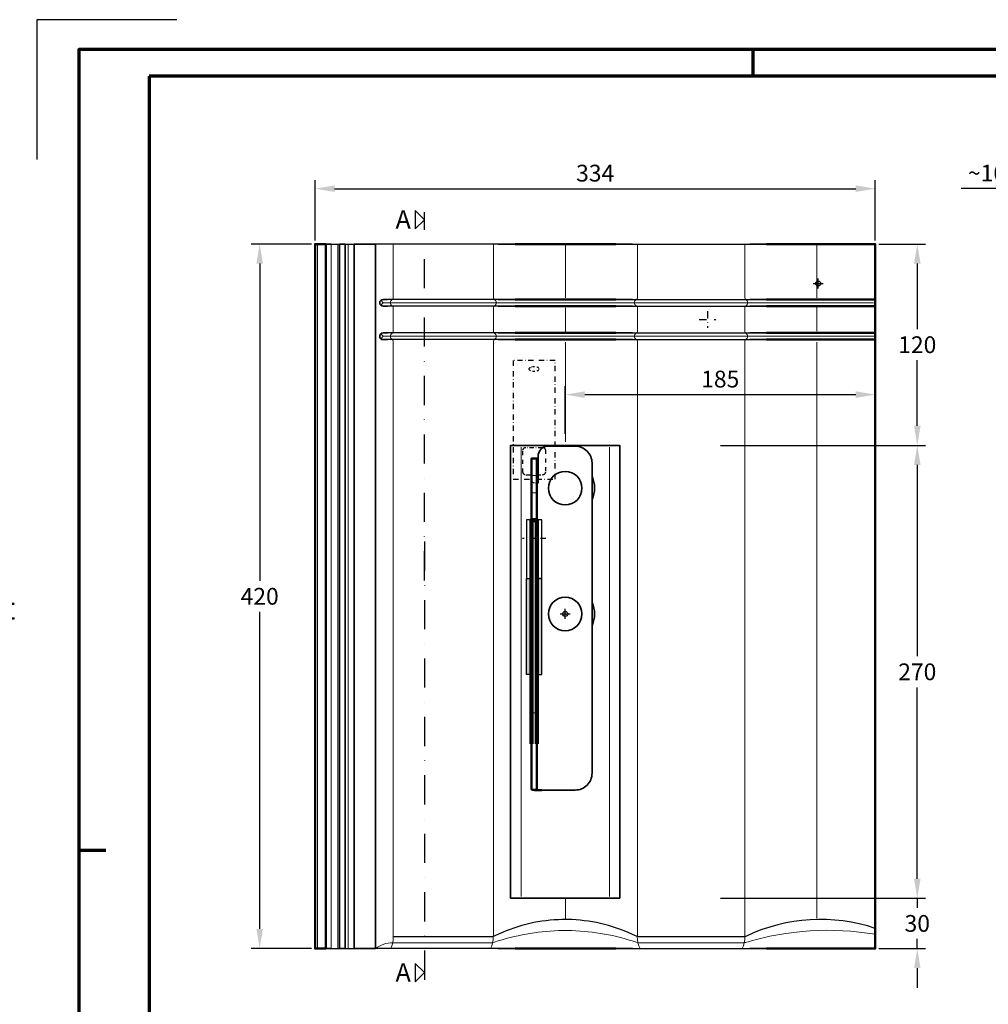
# Model space of a CAD drawing. Units: millimetres. Extents: x -488 to 1375, y -18 to 972.
# Drawn here: x -35 to 542, y 385 to 972 of the extents above; entities that cross this region are included whole.
import ezdxf
from ezdxf.enums import TextEntityAlignment as Align

# ---------------------------------------------------------------- set-up
doc = ezdxf.new("R2010")
doc.units = ezdxf.units.MM
doc.header["$PDMODE"] = 34
doc.header["$PDSIZE"] = 3
doc.linetypes.add('STRICHPUNKT', pattern=[25.4, 12.7, -6.35, 0, -6.35])
doc.linetypes.add('VERDECKT', pattern=[9.525, 6.35, -3.175])
doc.layers.add('Basispunkt', color=191, linetype='Continuous', plot=False)
doc.layers.add('hilfslinie', color=6, linetype='Continuous', plot=False)
for name, color, linetype, lineweight in [('BEMASSUNG', 170, 'Continuous', 25), ('CREATON_Befestigung (optional) DM5', 2, 'STRICHPUNKT', 25), ('CREATON_Fase 0.20', 60, 'Continuous', 20), ('CREATON_GrE 0.20 (rot)', 10, 'Continuous', 20), ('CREATON_GrE 0.25', 2, 'Continuous', 25), ('CREATON_GrE 0.35', 3, 'Continuous', 35), ('CREATON_GrE 0.50', 7, 'Continuous', 50), ('CREATON_GrE 1.00', 31, 'Continuous', 90), ('CREATON_GrE Schrägen', 171, 'Continuous', 20), ('CREATON_GrE_Zub 0.20', 1, 'Continuous', 25), ('CREATON_GrE_Zub 0.25', 2, 'Continuous', 25), ('CREATON_Linie 0.20 (rot)', 10, 'Continuous', 20), ('CREATON_Linie 0.25', 2, 'Continuous', 25), ('CREATON_Linie 0.35', 3, 'Continuous', 35), ('CREATON_Linie 0.50', 7, 'Continuous', 50), ('CREATON_Linie Schrägen', 171, 'Continuous', 20), ('CREATON_PAPIER', 4, 'Continuous', 70), ('CREATON_PAPIER-Dateiname', 251, 'Continuous', 70), ('CREATON_Schraube', 143, 'Continuous', 35)]:
    doc.layers.add(name, color=color, linetype=linetype, lineweight=lineweight)
doc.layers.add('CREATON-Schnitt', color=160, linetype='STRICHPUNKT')
doc.layers.add('Mittellinie', color=2, linetype='STRICHPUNKT')
doc.layers.add('CREATON_GrE_Zub Schraffur solid', color=254, linetype='Continuous', lineweight=30, transparency=0.4)
doc.styles.add('ARIAL', font='arial.ttf')
doc.styles.add('ARIAL kursiv', font='ariali.ttf')
doc.dimstyles.new('CREATON M1-1', dxfattribs={"dimscale": 3.33333, "dimtxt": 3, "dimasz": 3.5, "dimexe": 1.5, "dimexo": 0.625, "dimgap": 1.25, "dimtad": 1, "dimtih": 1, "dimtoh": 1, "dimdec": 1, "dimdsep": 46, "dimtxsty": 'ARIAL', "dimcen": 2.5, "dimclrd": 256, "dimclre": 256, "dimclrt": 256, "dimadec": 0, "dimazin": 0, "dimtfac": 1, "dimtdec": 1, "dimtmove": 0, "dimatfit": 3, "dimfxl": 1.25, "dimtvp": 1, "dimtolj": 1, "dimtzin": 0, "dimlwd": -1, "dimlwe": -1, "dimarcsym": 0})

# ---------------------------------------------------------------- blocks, each defined once
blk = doc.blocks.new('CREATON_Druckeinstellungen PRODZ_TIT')
at = {"layer": 'hilfslinie'}
blk.add_point((20, 0), dxfattribs=at)
at = {"layer": 'CREATON_PAPIER', "insert": (-419.1, 0), "char_height": 12, "attachment_point": 7, "style": 'ARIAL kursiv'}
blk.add_mtext_dynamic_manual_height_columns('{\\LHinweis für Verarbeiter / Kunde: }\\P{\\H0.2x;\\P}Sollten aus darstellerischen Gründen die ´Kurvenlinien´ oder ´Schräglinien´ nicht gewünscht werden, können diese einzeln eingefroren bzw. ausgeblendet werden.\\P\\pxt5;Layer:^I{\\fArial|b0|i0|c0|p34;CREATON_Linie 0.20 (rot)}\\P^I{\\fArial|b0|i0|c0|p34;CREATON_Linie Schrägen}\\P\\P\\P{\\Lzu Druckeinstellungen / Layerstruktur \\P\\H0.8x;\\l(über Layereigenschaften-Manager global anpassbar)\\P\\H0.76923x;\\P\\ptc3,c10,c16,c23,27;\\H1.375x;^ILayer^IFarbe^IDruckfarbe ^IStrichstärke^IAnmerkung\\P\\ptc3,c10,c16,c23,27,r34;\\H0.39394x;\\K^I^I^I^I^I^I\\H3x;\\P\\ptc3,c10,c16,c23,27;}^Idiv.^I{\\fArial|b0|i0|c0|p34;rot}^Ischwarz^I{\\fArial|b0|i0|c0|p34;0,20}^I{\\H0.8x;z.B. Schraffur\\P}^Idiv.^I{\\fArial|b0|i0|c0|p34;gelb}^Ischwarz^I{\\fArial|b0|i0|c0|p34;0,25}^I- \\P^Idiv.^I{\\fArial|b0|i0|c0|p34;grün}^Ischwarz^I{\\fArial|b0|i0|c0|p34;0,35}^I-\\P^Idiv.^I{\\fArial|b0|i0|c0|p34;weiß}^Ischwarz^I{\\fArial|b0|i0|c0|p34;0,50}^I-\\P^Idiv.^I{\\fArial|b0|i0|c0|p34;cyan}^Ischwarz^I{\\fArial|b0|i0|c0|p34;0,70}^I-\\P^I{\\fArial|b0|i0|c0|p34;hilfslinie}^I{\\fArial|b0|i0|c0|p34;magenta}^I-^I-^I{\\H0.8x;nicht drucken}\\P^Idiv.^I{\\fArial|b0|i0|c0|p34;8}^Igrau (8)^I{\\fArial|b0|i0|c0|p34;0,18}^I-\\P^Idiv.^I{\\fArial|b0|i0|c0|p34;10}^Irot^I{\\fArial|b0|i0|c0|p34;0,20}^I{\\H0.8x;in Farbe\\P}^I{\\fArial|b0|i0|c0|p34;...Logo...blau}^I{\\fArial|b0|i0|c0|p34;140}^Ihellblau^I-^I{\\H0.8x;in Farbe (140)\\P}^I{\\fArial|b0|i0|c0|p34;Bemassung}^I{\\fArial|b0|i0|c0|p34;160}^Iblau^I{\\fArial|b0|i0|c0|p34;0,25}^I{\\H0.8x;in Farbe}\\P^I{\\fArial|b0|i0|c0|p34;...Schnitt}^I{\\fArial|b0|i0|c0|p34;170}^Iblau^I{\\fArial|b0|i0|c0|p34;1,00}^I{\\H0.8x;in Farbe}\\P^I{\\fArial|b0|i0|c0|p34;...Schrägen}^I{\\fArial|b0|i0|c0|p34;171}^Ischwarz^I{\\fArial|b0|i0|c0|p34;0,20}^I-\\P^I{\\fArial|b0|i0|c0|p34;Basispunkt}^I{\\fArial|b0|i0|c0|p34;191}^I-^I-^I{\\H0.8x;nicht drucken\\P}^Idiv.^I{\\fArial|b0|i0|c0|p34;254}^Ihellgrau^I-^I{\\H0.8x;in Farbe\\P}^I{\\fArial|b0|i0|c0|p34;Defpoints}^I{\\H0.8x;^Iwerden nicht gedruckt\\P}^I.', width=413.9141, gutter_width=10, heights=[0], dxfattribs=at)
blk = doc.blocks.new('*D39')
at = {"layer": 'BEMASSUNG', "transparency": 16777216}
for p, q in [((580.06, 833.72), (580.06, 876.6)), ((590.11, 840.68), (590.11, 876.6)), ((568.39, 871.6), (525.96, 871.6)), ((590.11, 871.6), (580.06, 871.6)), ((601.77, 871.6), (613.44, 871.6))]:
    blk.add_line(p, q, dxfattribs=at)
for points in [[(568.39, 873.54), (568.39, 869.65), (580.06, 871.6)], [(601.77, 873.54), (601.77, 869.65), (590.11, 871.6)]]:
    blk.add_solid(points, dxfattribs=at)
at = {"layer": 'Defpoints', "color": 0, "transparency": 16777216}
for p in [(590.11, 871.6), (590.11, 838.6), (580.06, 831.63)]:
    blk.add_point(p, dxfattribs=at)
at = {"layer": 'BEMASSUNG', "transparency": 16777216, "insert": (541.34, 880.87), "char_height": 10, "attachment_point": 5, "style": 'ARIAL'}
blk.add_mtext('\\A1;~10', dxfattribs=at)
blk = doc.blocks.new('*U4')
at = {"ltscale": 1.5}
blk.add_line((-235.85, 0), (5, 0), dxfattribs=at)
at = {"linetype": 'Continuous'}
blk.add_lwpolyline([(-6, 6), (0, 0), (6, 6)], close=True, dxfattribs=at)
at = {"linetype": 'Continuous', "style": 'ARIAL'}
blk.add_attdef('Schnitt', text='', height=12, rotation=270, dxfattribs=at).set_placement((-9.56, 13.92), align=Align.BOTTOM_CENTER)
blk = doc.blocks.new('*D41')
at = {"layer": 'BEMASSUNG', "transparency": 16777216}
for p, q in [((138.68, 838.57), (102.76, 838.57)), ((107.76, 826.9), (107.76, 637.84)), ((107.76, 430.24), (107.76, 619.3)), ((138.68, 418.57), (102.76, 418.57))]:
    blk.add_line(p, q, dxfattribs=at)
for points in [[(105.82, 826.9), (109.71, 826.9), (107.76, 838.57)], [(105.82, 430.24), (109.71, 430.24), (107.76, 418.57)]]:
    blk.add_solid(points, dxfattribs=at)
at = {"layer": 'Defpoints', "color": 0, "transparency": 16777216}
for p in [(107.76, 838.57), (140.76, 838.57), (140.76, 418.57)]:
    blk.add_point(p, dxfattribs=at)
at = {"layer": 'BEMASSUNG', "transparency": 16777216, "insert": (107.76, 628.57), "char_height": 10, "attachment_point": 5, "style": 'ARIAL'}
blk.add_mtext('\\A1;420', dxfattribs=at)
blk = doc.blocks.new('*D42')
at = {"layer": 'BEMASSUNG', "transparency": 16777216}
for p, q in [((140.76, 840.65), (140.76, 876.57)), ((474.76, 840.65), (474.76, 876.57)), ((152.43, 871.57), (463.1, 871.57))]:
    blk.add_line(p, q, dxfattribs=at)
for points in [[(152.43, 873.52), (152.43, 869.63), (140.76, 871.57)], [(463.1, 873.52), (463.1, 869.63), (474.76, 871.57)]]:
    blk.add_solid(points, dxfattribs=at)
at = {"layer": 'Defpoints', "color": 0, "transparency": 16777216}
for p in [(474.76, 871.57), (140.76, 838.57), (474.76, 838.57)]:
    blk.add_point(p, dxfattribs=at)
at = {"layer": 'BEMASSUNG', "transparency": 16777216, "insert": (307.76, 880.85), "char_height": 10, "attachment_point": 5, "style": 'ARIAL'}
blk.add_mtext('\\A1;334', dxfattribs=at)
blk = doc.blocks.new('*U3')
at = {"ltscale": 1.5}
blk.add_line((281.85, 0), (-5, 0), dxfattribs=at)
at = {"linetype": 'Continuous'}
blk.add_lwpolyline([(-6, 6), (0, 0), (6, 6)], close=True, dxfattribs=at)
at = {"linetype": 'Continuous', "style": 'ARIAL'}
blk.add_attdef('Schnitt', text='', height=12, rotation=270, dxfattribs=at).set_placement((-9.56, 13.92), align=Align.BOTTOM_CENTER)
blk = doc.blocks.new('*D43')
at = {"layer": 'BEMASSUNG', "transparency": 16777216}
for p, q in [((476.85, 838.57), (504.76, 838.57)), ((499.76, 826.9), (499.76, 787.83)), ((499.76, 730.21), (499.76, 769.29)), ((382.52, 718.55), (504.76, 718.55))]:
    blk.add_line(p, q, dxfattribs=at)
for points in [[(497.82, 826.9), (501.71, 826.9), (499.76, 838.57)], [(497.82, 730.21), (501.71, 730.21), (499.76, 718.55)]]:
    blk.add_solid(points, dxfattribs=at)
at = {"layer": 'Defpoints', "color": 0, "transparency": 16777216}
for p in [(474.76, 838.57), (499.76, 838.57), (380.44, 718.55)]:
    blk.add_point(p, dxfattribs=at)
at = {"layer": 'BEMASSUNG', "transparency": 16777216, "insert": (499.76, 778.56), "char_height": 10, "attachment_point": 5, "style": 'ARIAL'}
blk.add_mtext('\\A1;120', dxfattribs=at)
blk = doc.blocks.new('*D44')
at = {"layer": 'BEMASSUNG', "transparency": 16777216}
for p, q in [((289.86, 725.42), (289.86, 753.8)), ((301.53, 748.8), (463.1, 748.8))]:
    blk.add_line(p, q, dxfattribs=at)
for points in [[(301.53, 750.74), (301.53, 746.85), (289.86, 748.8)], [(463.1, 750.74), (463.1, 746.85), (474.76, 748.8)]]:
    blk.add_solid(points, dxfattribs=at)
at = {"layer": 'Defpoints', "color": 0, "transparency": 16777216}
for p in [(474.76, 748.8), (474.76, 745.57), (289.86, 723.34)]:
    blk.add_point(p, dxfattribs=at)
at = {"layer": 'BEMASSUNG', "transparency": 16777216, "insert": (382.31, 758.07), "char_height": 10, "attachment_point": 5, "style": 'ARIAL'}
blk.add_mtext('\\A1;185', dxfattribs=at)
blk = doc.blocks.new('*D45')
at = {"layer": 'BEMASSUNG', "transparency": 16777216}
for p, q in [((382.52, 718.55), (504.76, 718.55)), ((499.76, 706.88), (499.76, 592.82)), ((499.76, 460.21), (499.76, 574.27)), ((382.46, 448.55), (504.76, 448.55))]:
    blk.add_line(p, q, dxfattribs=at)
for points in [[(497.82, 706.88), (501.71, 706.88), (499.76, 718.55)], [(497.82, 460.21), (501.71, 460.21), (499.76, 448.55)]]:
    blk.add_solid(points, dxfattribs=at)
at = {"layer": 'Defpoints', "color": 0, "transparency": 16777216}
for p in [(380.44, 718.55), (380.37, 448.55), (499.76, 448.55)]:
    blk.add_point(p, dxfattribs=at)
at = {"layer": 'BEMASSUNG', "transparency": 16777216, "insert": (499.76, 583.55), "char_height": 10, "attachment_point": 5, "style": 'ARIAL'}
blk.add_mtext('\\A1;270', dxfattribs=at)
blk = doc.blocks.new('*D46')
at = {"layer": 'BEMASSUNG', "transparency": 16777216}
for p, q in [((499.76, 460.21), (499.76, 471.88)), ((382.52, 448.55), (504.76, 448.55)), ((499.76, 448.55), (499.76, 442.83)), ((499.76, 418.57), (499.76, 424.28)), ((476.85, 418.57), (504.76, 418.57)), ((499.76, 406.9), (499.76, 395.24))]:
    blk.add_line(p, q, dxfattribs=at)
for points in [[(497.82, 460.21), (501.71, 460.21), (499.76, 448.55)], [(497.82, 406.9), (501.71, 406.9), (499.76, 418.57)]]:
    blk.add_solid(points, dxfattribs=at)
at = {"layer": 'Defpoints', "color": 0, "transparency": 16777216}
for p in [(380.44, 448.55), (474.76, 418.57), (499.76, 418.57)]:
    blk.add_point(p, dxfattribs=at)
at = {"layer": 'BEMASSUNG', "transparency": 16777216, "insert": (499.76, 433.56), "char_height": 10, "attachment_point": 5, "style": 'ARIAL'}
blk.add_mtext('\\A1;30', dxfattribs=at)
blk = doc.blocks.new('CREATON_DS-Befestigung optional', base_point=(171.79, 799.68))
at = {"layer": 'CREATON_Befestigung (optional) DM5', "ltscale": 0.35}
for p, q in [((171.79, 759.68), (171.79, 749.68)), ((166.79, 754.68), (176.79, 754.68))]:
    blk.add_line(p, q, dxfattribs=at)
blk = doc.blocks.new('*U79')
at = {"layer": 'Basispunkt'}
blk.add_point((0, 0), dxfattribs=at)
at = {"layer": 'CREATON_Fase 0.20'}
blk.add_line((-298.5, -396.5), (-298.5, 23.5), dxfattribs=at)
at = {"layer": 'CREATON_Linie 0.20 (rot)'}
for p, q in [((-290.31, 23.5), (-290.31, -396.5)), ((-286.41, -396.5), (-286.41, 23.5)), ((-280.33, -396.5), (-280.33, 23.5)), ((-259.45, -11.5), (32.92, -11.5)), ((-259.45, -31.5), (33.16, -31.5))]:
    blk.add_line(p, q, dxfattribs=at)
for points in [[(-253.36, -389.37), (-253.36, -34.33, 0.317837), (-254.03, -33.39, -0.574524), (-254.03, -29.61, 0.317837), (-253.36, -28.67), (-253.36, -14.33, 0.317837), (-254.03, -13.39, -0.574524), (-254.03, -9.61, 0.317837), (-253.36, -8.67), (-253.36, 23.5)], [(-193.69, -389.37), (-193.69, -34.33, -0.317837), (-193.02, -33.39, 0.574524), (-193.02, -29.61, -0.317837), (-193.69, -28.67), (-193.69, -14.33, -0.317837), (-193.02, -13.39, 0.574524), (-193.02, -9.61, -0.317837), (-193.69, -8.67), (-193.69, 23.5)], [(-107.85, -389.37), (-107.85, -34.33, 0.317837), (-108.51, -33.39, -0.574524), (-108.51, -29.61, 0.317837), (-107.85, -28.67), (-107.85, -14.33, 0.317837), (-108.51, -13.39, -0.574524), (-108.51, -9.61, 0.317837), (-107.85, -8.67), (-107.85, 23.5)], [(-43.82, -389.37), (-43.82, -34.33, -0.317837), (-43.16, -33.39, 0.574524), (-43.16, -29.61, -0.317837), (-43.82, -28.67), (-43.82, -14.33, -0.317837), (-43.16, -13.39, 0.574524), (-43.16, -9.61, -0.317837), (-43.82, -8.67), (-43.82, 23.5)], [(-154.9, -385.82, 0.07427), (-193.05, -392.73, -0.082126), (-194.66, -393), (-253.67, -393, 0.157294), (-263.95, -396.5)], [(-146.9, -385.82, 0.014903), (-154.9, -385.82)], [(34, -387.97, 0.114738), (-43.13, -392.79, -0.072847), (-44.56, -393), (-107.04, -393, -0.082126), (-108.65, -392.73, 0.074551), (-146.9, -385.82, 0.074291)], [(-253.36, -389.5, -0.110287), (-254.78, -396.5)], [(-193.82, -389.36, -0.112695), (-195.31, -396.5)], [(-107.88, -389.36, 0.113099), (-106.27, -396.5)], [(-43.82, -389.37, -0.112695), (-45.31, -396.51)]]:
    blk.add_lwpolyline(points, format="xyb", dxfattribs=at)
at = {"layer": 'CREATON_Linie 0.25'}
for points in [[(-290.31, 23.5), (-285.4, 23.5)], [(-282.07, 23.5), (-276.6, 23.5)], [(-190.77, 23.5), (-263.95, 23.5)], [(-110.77, 23.5), (-40.9, 23.5)], [(-190.77, -9.5), (-256.86, -9.5)], [(-110.77, -9.5), (-40.9, -9.5)], [(-190.77, -13.5), (-256.86, -13.5)], [(-110.77, -13.5), (-40.9, -13.5)], [(-190.77, -29.5), (-256.86, -29.5)], [(-190.77, -33.5), (-256.86, -33.5)], [(-110.77, -29.5), (-40.9, -29.5)], [(-110.77, -33.5), (-40.9, -33.5)], [(-290.31, -396.5), (-285.4, -396.5)], [(-282.07, -396.5), (-276.6, -396.5)], [(-190.77, -396.5), (-263.95, -396.5)], [(-110.77, -396.5), (-40.9, -396.5)]]:
    blk.add_lwpolyline(points, dxfattribs=at)
for points in [[(-154.9, -379.28, 0.104372), (-192.79, -388.98, -0.115202), (-195, -389.5), (-253.36, -389.5)], [(-146.9, -379.27, 0.021128), (-154.9, -379.28)], [(34, -384.45, 0.192268), (-42.83, -389.02, -0.110306), (-44.95, -389.5), (-106.69, -389.5, -0.115202), (-108.91, -388.98, 0.104652), (-146.9, -379.27, 0.104292)]]:
    blk.add_lwpolyline(points, format="xyb", dxfattribs=at)
at = {"layer": 'CREATON_Linie 0.35'}
for p, q in [((-282.07, 23.5), (-282.07, -396.5)), ((-276.6, 23.5), (-276.6, -396.5)), ((-263.95, 23.5), (-263.95, -396.5))]:
    blk.add_line(p, q, dxfattribs=at)
for points in [[(-290.31, 23.5), (-293.56, 23.5)], [(-285.4, 23.5), (-285.4, -396.5)], [(-285.4, 23.5), (-282.07, 23.5)], [(-276.6, 23.5), (-266, 23.5)], [(-266, 23.5), (-263.95, 23.5)], [(-180.77, 23.5), (-190.77, 23.5)], [(-120.77, 23.5), (-110.77, 23.5)], [(-30.9, 23.5), (-40.9, 23.5)], [(-256.86, -9.5), (-259.45, -9.5)], [(-180.77, -9.5), (-190.77, -9.5)], [(-120.77, -9.5), (-110.77, -9.5)], [(-30.9, -9.5), (-40.9, -9.5)], [(-256.86, -13.5), (-259.45, -13.5)], [(-180.77, -13.5), (-190.77, -13.5)], [(-120.77, -13.5), (-110.77, -13.5)], [(-30.9, -13.5), (-40.9, -13.5)], [(-256.86, -29.5), (-259.45, -29.5)], [(-256.86, -33.5), (-259.45, -33.5)], [(-180.77, -29.5), (-190.77, -29.5)], [(-180.77, -33.5), (-190.77, -33.5)], [(-120.77, -29.5), (-110.77, -29.5)], [(-120.77, -33.5), (-110.77, -33.5)], [(-30.9, -29.5), (-40.9, -29.5)], [(-30.9, -33.5), (-40.9, -33.5)], [(-290.31, -396.5), (-293.56, -396.5)], [(-285.4, -396.5), (-282.07, -396.5)], [(-276.6, -396.5), (-266, -396.5)], [(-266, -396.5), (-263.95, -396.5)], [(-180.77, -396.5), (-190.77, -396.5)], [(-120.77, -396.5), (-110.77, -396.5)], [(-30.9, -396.5), (-40.9, -396.5)]]:
    blk.add_lwpolyline(points, dxfattribs=at)
for centre in [(-259.45, -11.5), (-259.45, -31.5)]:
    blk.add_arc(centre, 2, 90, 270, dxfattribs=at)
at = {"layer": 'CREATON_Linie 0.50'}
blk.add_line((-293.56, 23.5), (-293.56, -396.5), dxfattribs=at)
for points in [[(-293.56, 23.5), (-300, 23.5), (-300, -396.5), (-293.56, -396.5)], [(-120.77, 23.5), (-180.77, 23.5)], [(-30.9, 23.5), (34, 23.5), (34, -396.5), (-30.9, -396.5)], [(-120.77, -9.5), (-180.77, -9.5)], [(-30.9, -9.5), (34, -9.5)], [(-120.77, -13.5), (-180.77, -13.5)], [(-30.9, -13.5), (34, -13.5)], [(-120.77, -29.5), (-180.77, -29.5)], [(-120.77, -33.5), (-180.77, -33.5)], [(-30.9, -29.5), (34, -29.5)], [(-30.9, -33.5), (34, -33.5)], [(-120.77, -396.5), (-180.77, -396.5)]]:
    blk.add_lwpolyline(points, dxfattribs=at)
at = {"layer": 'CREATON_Linie Schrägen'}
for p, q in [((-260.8, -10.02), (-259.45, -11.5)), ((-260.8, -12.98), (-259.45, -11.5)), ((-260.8, -30.02), (-259.45, -31.5)), ((-260.8, -32.98), (-259.45, -31.5))]:
    blk.add_line(p, q, dxfattribs=at)
for points in [[(-150.77, 23.5), (-150.77, -8.5)], [(-0.9, 23.38), (-0.9, -8.5)], [(-150.77, -14.5), (-150.77, -29)], [(-0.9, -14), (-0.9, -28.5)], [(-150.77, -35), (-150.77, -94.5)], [(-0.9, -35), (-0.9, -378.5)], [(-150.77, -366.68), (-150.77, -378.5)]]:
    blk.add_lwpolyline(points, dxfattribs=at)
blk.add_blockref('CREATON_DS-Befestigung optional', (-66, 23.5))
blk = doc.blocks.new('*U76')
at = {"color": 0, "linetype": 'ByBlock'}
blk.add_lwpolyline([(169.5, 32.5), (-100.5, 32.5), (-100.5, -32.5), (169.5, -32.5)], close=True, dxfattribs=at)
for centre in [(-75, 0), (0, 0)]:
    blk.add_arc(centre, 17.5, 66.92608, 113.07392)
at = {"layer": 'Basispunkt'}
blk.add_point((0, 0), dxfattribs=at)
at = {"layer": 'CREATON_GrE 0.20 (rot)'}
for points in [[(-99.5, 26.33), (168.5, 26.33)], [(-99.5, -26.33), (168.5, -26.33)]]:
    blk.add_lwpolyline(points, dxfattribs=at)
blk = doc.blocks.new('*U81')
at = {"layer": 'CREATON_GrE_Zub Schraffur solid', "transparency": 33554483}
h = blk.add_hatch(color=256, dxfattribs=at)
h.dxf.hatch_style = 1
h.paths.add_polyline_path([(-36, 22.99), (21.1, 22.99), (21.1, 19.99), (-36, 19.99)])
h.paths.add_polyline_path([(-36, 13.99), (21.1, 13.99), (21.1, 16.99), (-36, 16.99)])
at = {"layer": 'Basispunkt'}
blk.add_point((0, 0), dxfattribs=at)
at = {"layer": 'CREATON_GrE 0.20 (rot)'}
for p, q in [((-104.47, 19.98), (-104.47, 16.99)), ((-59.04, 19.98), (-59.04, 16.99))]:
    blk.add_line(p, q, dxfattribs=at)
blk.add_lwpolyline([(72.19, 19.99), (72.19, 16.99)], dxfattribs=at)
at = {"layer": 'CREATON_GrE 0.25', "linetype": 'VERDECKT', "ltscale": 0.25}
blk.add_lwpolyline([(78, 16.12), (78.01, 18.28), (78.45, 19.39, -0.258176), (79.2, 19.99)], format="xyb", dxfattribs=at)
at = {"layer": 'CREATON_GrE 0.35'}
blk.add_lwpolyline([(-105, 13.99), (-105, -6, 0.414214), (-95, -16), (90, -16, 0.414214), (100, -6), (100, 11.31, 0.353414), (94.1, 16.12), (78, 16.12)], format="xyb", dxfattribs=at)
at = {"layer": 'CREATON_GrE 0.50'}
blk.add_lwpolyline([(55.98, 19.99), (92.75, 19.99), (92.75, 16.99), (55.98, 16.99)], dxfattribs=at)
for points, knots in [([(-77.45, 19.99), (-99.76, 19.99), (-102.07, 19.99), (-104.39, 19.99), (-104.42, 19.99), (-104.44, 19.99), (-104.47, 19.98), (-104.63, 19.94), (-104.75, 19.73), (-104.93, 19.04), (-104.98, 18.56), (-105, 18.02), (-105, 17.35), (-105, 16.68), (-105, 16.01), (-105, 15.33), (-105, 14.66), (-105, 13.99)], [0, 0, 0, 0, 1, 1, 1, 2, 2, 2, 2.5, 2.5, 3, 3, 3, 4, 4, 4, 5, 5, 5, 5]), ([(-77.45, 16.99), (-99.76, 16.99), (-102.07, 16.99), (-104.39, 16.99), (-104.42, 16.99), (-104.44, 16.99), (-104.47, 16.99), (-104.49, 16.98), (-104.53, 16.98), (-104.59, 16.95), (-104.65, 16.92), (-104.7, 16.88), (-104.74, 16.84), (-104.79, 16.78), (-104.83, 16.72), (-104.86, 16.65), (-104.89, 16.58), (-104.92, 16.49), (-104.94, 16.41), (-104.96, 16.31), (-104.98, 16.22), (-104.99, 16.11), (-105, 16.04), (-105, 16.01)], [0, 0, 0, 0, 1, 1, 1, 2, 2, 2, 2.073342, 2.145613, 2.216837, 2.287039, 2.356244, 2.42448, 2.491774, 2.558156, 2.623656, 2.688305, 2.752138, 2.815187, 2.877489, 2.939081, 3, 3, 3, 3])]:
    blk.add_open_spline(points, degree=3, knots=knots, dxfattribs=at)
at = {"layer": 'CREATON_GrE 1.00'}
blk.add_lwpolyline([(-77.45, 19.99), (55.98, 19.99), (55.98, 16.99), (-77.45, 16.99)], dxfattribs=at)
at = {"layer": 'CREATON_GrE Schrägen'}
blk.add_line((45, 16.99), (45, 19.99), dxfattribs=at)
blk.add_lwpolyline([(82.51, 19.99), (82.51, 16.99)], dxfattribs=at)
at = {"layer": 'CREATON_GrE_Zub 0.20', "linetype": 'STRICHPUNKT', "ltscale": 0.25}
blk.add_lwpolyline([(80.28, 16.99), (80.28, 5.99), (151.1, 5.99), (151.1, 30.99), (151.1, 30.99), (80.28, 30.99), (80.28, 19.99)], dxfattribs=at)
at = {"layer": 'CREATON_GrE_Zub 0.20', "linetype": 'STRICHPUNKT', "ltscale": 0.2}
blk.add_lwpolyline([(83.03, 16.99), (83.03, 13.49, 0.414214), (85.03, 11.49), (97.13, 11.49, 0.414214), (99.13, 13.49), (99.13, 23.49), (99.13, 23.49, 0.414214), (97.13, 25.49), (85.03, 25.49, 0.414214), (83.03, 23.49), (83.03, 19.99)], format="xyb", dxfattribs=at)
at = {"layer": 'CREATON_GrE_Zub 0.20'}
for points in [[(56.18, 22.99), (21.1, 22.99), (21.1, 19.99), (56.18, 19.99)], [(56.18, 16.99), (21.1, 16.99), (21.1, 13.99), (56.18, 13.99)]]:
    blk.add_lwpolyline(points, close=True, dxfattribs=at)
at = {"layer": 'CREATON_GrE_Zub 0.20', "linetype": 'STRICHPUNKT', "ltscale": 0.1}
blk.add_ellipse((146.03, 18.49), major_axis=(0, 3), ratio=0.498103, dxfattribs=at)
at = {"layer": 'CREATON_GrE_Zub 0.25'}
for points in [[(-36, 22.99), (21.1, 22.99), (21.1, 19.99), (-36, 19.99)], [(-36, 13.99), (21.1, 13.99), (21.1, 16.99), (-36, 16.99)]]:
    blk.add_lwpolyline(points, close=True, dxfattribs=at)
at = {"layer": 'CREATON_Schraube'}
for centre in [(0, 0), (75, 0)]:
    blk.add_circle(centre, 10, dxfattribs=at)
at = {"layer": 'Mittellinie', "ltscale": 0.25}
blk.add_line((45, 11.51), (45, 25.51), dxfattribs=at)
blk = doc.blocks.new('CREATON_DS-HEI__GrE - Rundholz - DS_neu')
at = {"layer": 'CREATON_GrE 0.35', "rotation": 270}
blk.add_blockref('*U76', (-150.89, -197.02), dxfattribs=at)
at = {"layer": 'CREATON_GrE 0.50', "rotation": 90}
blk.add_blockref('*U81', (-150.89, -197.02), dxfattribs=at)
at = {"layer": 'CREATON_Linie 0.20 (rot)'}
blk.add_blockref('*U79', (0, 0), dxfattribs=at)
blk = doc.blocks.new('CREATON_DIN-A3')
blk.add_lwpolyline([(13, 292), (13, 5), (415, 5), (415, 292)], close=True)
at = {"layer": 'CREATON_PAPIER', "color": 2}
for p, q in [((125, 297), (125, 292)), ((0, 148.5), (5, 148.5))]:
    blk.add_line(p, q, dxfattribs=at)
blk.add_lwpolyline([(0, 0), (420, 0), (420, 297), (0, 297)], close=True, dxfattribs=at)
blk = doc.blocks.new('CREATON_DIN-A3 _PRODZ - BDS (2023)')
at = {"layer": 'hilfslinie', "color": 251}
blk.add_lwpolyline([(17.5, 291.7), (-7.5, 291.7), (-7.5, 266.7)], dxfattribs=at)
at = {"xscale": 0.9642857142857143, "yscale": 0.9642857142857143, "zscale": 0.9642857142857143}
blk.add_blockref('CREATON_DIN-A3', (0, 0), dxfattribs=at)
at = {"layer": 'CREATON_PAPIER', "color": 7, "style": 'ARIAL'}
for tag, p in [('MAßSTAB', (300.81, 34.36)), ('PRODUKT-ZEILE1', (357.03, 16.85)), ('DATUM', (300.81, 14.5)), ('PRODUKT-ZEILE2', (357.03, 12.5))]:
    blk.add_attdef(tag, text='', height=2.75, dxfattribs=at).set_placement(p, align=Align.MIDDLE_CENTER)
at = {"layer": 'CREATON_PAPIER-Dateiname', "style": 'ARIAL'}
blk.add_attdef('DATEINAME', (11.95, 32.54), '', height=2, rotation=90, dxfattribs=at)

msp = doc.modelspace()

# ---------------------------------------------------------------- block references
msp.add_blockref('CREATON_DS-HEI__GrE - Rundholz - DS_neu', (440.76, 815.07))
at = {"layer": 'CREATON-Schnitt', "xscale": 0.9117647058823529, "yscale": 0.9117647058823529, "zscale": 0.9117647058823529, "rotation": 90}
for name, p in [('*U4', (206, 853.1)), ('*U3', (206, 404.22))]:
    msp.add_blockref(name, p, dxfattribs=at).add_auto_attribs({'Schnitt': 'A'})
at = {"layer": 'CREATON_PAPIER'}
for name, p, xscale, yscale, zscale in [('CREATON_DIN-A3 _PRODZ - BDS (2023)', (0, 0), 3.3333333333333, 3.3333333333333, 3.3333333333333), ('CREATON_Druckeinstellungen PRODZ_TIT', (-22.22, 0), 1.111111111111111, 1.111111111111111, 1.111111111111111)]:
    msp.add_blockref(name, p, dxfattribs=dict(at, xscale=xscale, yscale=yscale, zscale=zscale))

# ---------------------------------------------------------------- dimensions: what is measured, and where the dimension line sits
at = {"layer": 'BEMASSUNG'}
dim = msp.add_linear_dim(base=(474.76, 871.57), p1=(140.76, 838.57), p2=(474.76, 838.57), dimstyle='CREATON M1-1', dxfattribs=at)
dim.commit()
dim.dimension.update_dxf_attribs({"geometry": '*D42', "text_midpoint": (307.76, 880.85)})
dim = msp.add_linear_dim(base=(590.1071, 871.5962), p1=(580.0585, 831.6317), p2=(590.1071, 838.5962), angle=180, text='~<>', dimstyle='CREATON M1-1', dxfattribs=at)
dim.commit()
dim.dimension.update_dxf_attribs({"geometry": '*D39', "text_midpoint": (541.341, 871.5962), "dimtype": 160})
for base, p1, p2, angle, picture, middle in [((107.76, 838.57), (140.76, 418.57), (140.76, 838.57), 90, '*D41', (107.76, 628.57)), ((499.76, 838.57), (380.44, 718.55), (474.76, 838.57), 90, '*D43', (499.76, 778.56)), ((499.76, 448.55), (380.44, 718.55), (380.37, 448.55), 270, '*D45', (499.76, 583.55)), ((499.76, 418.57), (380.44, 448.55), (474.76, 418.57), 270, '*D46', (499.76, 433.56))]:
    dim = msp.add_linear_dim(base=base, p1=p1, p2=p2, angle=angle, dimstyle='CREATON M1-1', dxfattribs=at)
    dim.commit()
    dim.dimension.update_dxf_attribs({"geometry": picture, "text_midpoint": middle})
dim = msp.add_linear_dim(base=(474.76, 748.8), p1=(289.86, 723.34), p2=(474.76, 745.57), dimstyle='CREATON M1-1', override={"dimdec": 0, "dimse2": 1}, dxfattribs=at)
dim.commit()
dim.dimension.update_dxf_attribs({"geometry": '*D44', "text_midpoint": (382.31, 748.8), "dimtype": 160})

doc.saveas('drawing.dxf')
